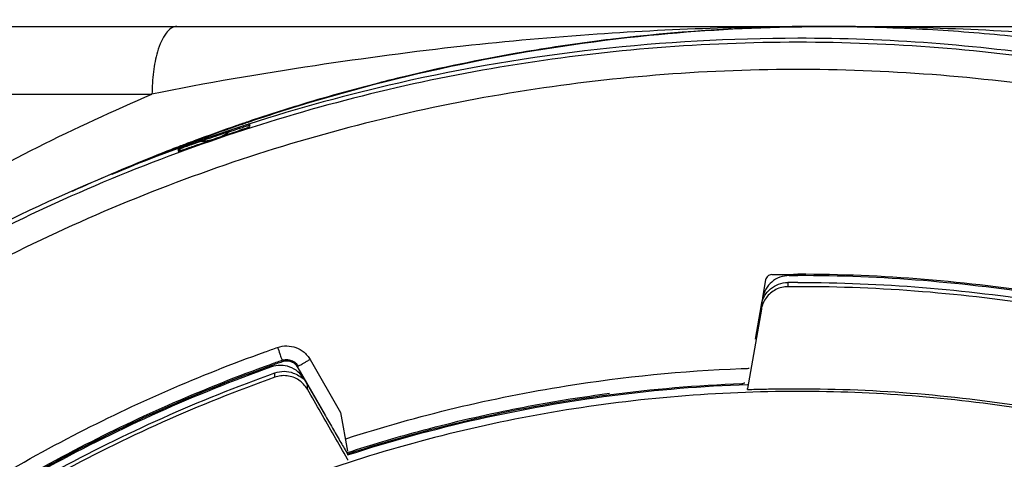
# Model space of a CAD drawing. Units: inches. Extents: x 1.2 to 15.8, y 0.3 to 10.5.
# Drawn here: x 13.3 to 13.4, y 7 to 7.1 of the extents above; entities that cross this region are included whole.
import ezdxf

# ---------------------------------------------------------------- set-up
doc = ezdxf.new("R2010")
doc.units = ezdxf.units.IN
doc.header["$LTSCALE"] = 0.935
doc.header["$MEASUREMENT"] = 0
doc.layers.get('0').update_dxf_attribs({"linetype": 'CONTINUOUS'})
doc.styles.get("Standard").update_dxf_attribs({"font": 'txt', "width": 0.8})
doc.dimstyles.new('DIMSTYLE_1', dxfattribs={"dimtxt": 0.1, "dimasz": 0.1875, "dimexe": 0.18, "dimexo": 0.0625, "dimgap": 0.09, "dimtad": 0, "dimtih": 1, "dimtoh": 1, "dimdec": 3, "dimlfac": 2, "dimzin": 4, "dimdsep": 46, "dimtxsty": 'STANDARD', "dimblk": 'CLOSED', "dimblk1": 'CLOSED', "dimblk2": 'CLOSED', "dimcen": 0.09, "dimadec": 0, "dimazin": 0, "dimtp": 0.005, "dimtm": 0.005, "dimtfac": 1, "dimtdec": 3, "dimtofl": 0, "dimtmove": 0, "dimatfit": 3, "dimldrblk": 'CLOSED', "dimfxl": 1, "dimtolj": 1, "dimtzin": 4, "dimarcsym": 0})

# ---------------------------------------------------------------- blocks, each defined once
blk = doc.blocks.new('_CLOSED')
at = {"color": 0, "linetype": 'BYBLOCK'}
for p, q in [((0, 0), (-1, 0.16667)), ((-1, 0.16667), (-1, -0.16667)), ((-1, -0.16667), (0, 0)), ((-1, 0), (0, 0))]:
    blk.add_line(p, q, dxfattribs=at)
blk = doc.blocks.new('*D20')
at = {"color": 2, "linetype": 'CONTINUOUS'}
for p, q in [((12.98354, 7.20779), (12.98354, 5.45226)), ((12.98354, 7.20779), (12.98354, 5.45226)), ((12.98354, 5.51476), (12.67354, 5.51476)), ((12.98354, 5.51476), (12.99646, 5.51476)), ((12.99646, 5.51476), (13.25106, 5.51476))]:
    blk.add_line(p, q, dxfattribs=at)
at = {"color": 2, "linetype": 'CONTINUOUS', "xscale": 0.1875, "yscale": 0.1875, "zscale": 0.1875}
blk.add_blockref('_CLOSED', (12.98354, 5.51476), dxfattribs=at)
at = {"color": 2, "linetype": 'CONTINUOUS', "xscale": 0.1875, "yscale": 0.1875, "zscale": 0.1875, "rotation": 180}
blk.add_blockref('_CLOSED', (12.98354, 5.51476), dxfattribs=at)
at = {"color": 2, "linetype": 'CONTINUOUS'}
for s, width, p in [('0%%d%%p10%%d SHAFT END MARK (OR KEY)', 0.803333, (13.30106, 5.46476)), ('ORIENTATION FOR ENCODER', 0.8, (13.30106, 5.31476)), ('ABSOLUTE POSITION = 0', 0.8, (13.30106, 5.16476))]:
    blk.add_text(s, height=0.1, dxfattribs=dict(at, width=width)).set_placement(p)

msp = doc.modelspace()

# ---------------------------------------------------------------- linework, layer by layer
at = {"color": 7, "linetype": 'CONTINUOUS'}
for p, q in [((13.14248, 7.06895), (13.39279, 7.06895)), ((13.39282, 7.06895), (13.6346, 7.06895)), ((13.13263, 7.05911), (13.29462, 7.05911)), ((13.30884, 7.0545), (13.30884, 7.05463)), ((13.30884, 7.05441), (13.30884, 7.0545)), ((13.29844, 7.05106), (13.29844, 7.05084)), ((13.38384, 7.03213), (13.38338, 7.02954)), ((13.38708, 7.03175), (13.38708, 7.03113)), ((13.3832, 7.0285), (13.38231, 7.02349)), ((13.3834, 7.02948), (13.38323, 7.0285)), ((13.38323, 7.02786), (13.38121, 7.01632)), ((13.31354, 7.0202), (13.31354, 7.02043)), ((13.3176, 7.02055), (13.32205, 7.01285)), ((13.31198, 7.01946), (13.31198, 7.01951)), ((13.31248, 7.01797), (13.31248, 7.0186)), ((13.31985, 7.01247), (13.3159, 7.01933)), ((13.31671, 7.01777), (13.31985, 7.01234)), ((13.31722, 7.01622), (13.31722, 7.01686)), ((13.38123, 7.01618), (13.38121, 7.01632)), ((13.32205, 7.01285), (13.32304, 7.00721)), ((13.32305, 7.00681), (13.32305, 7.00667)), ((13.32305, 7.00607), (13.32307, 7.00592))]:
    msp.add_line(p, q, dxfattribs=at)
for points, knots in [([(13.39264, 7.06895), (13.38739, 7.06895), (13.37628, 7.06879), (13.35867, 7.06789), (13.33914, 7.06616), (13.31754, 7.06325), (13.30248, 7.06074), (13.29462, 7.05911)], [0, 0, 0, 0, 0.159845, 0.337659, 0.535903, 0.755986, 1, 1, 1, 1]), ([(13.29823, 7.06895), (13.29795, 7.06895), (13.29732, 7.06872), (13.29656, 7.06792), (13.2959, 7.06673), (13.29541, 7.06533), (13.29505, 7.06383), (13.29472, 7.06179), (13.29462, 7.06019), (13.29462, 7.05911)], [0, 0, 0, 0, 0.075664, 0.170502, 0.292709, 0.441959, 0.569378, 0.707047, 1, 1, 1, 1]), ([(13.30859, 7.05505), (13.31107, 7.05589), (13.33004, 7.062), (13.35681, 7.06739), (13.38135, 7.0688), (13.38859, 7.06891)], [0, 0, 0, 0, 0.096278, 0.733642, 1, 1, 1, 1]), ([(13.38858, 7.06892), (13.37958, 7.06878), (13.36968, 7.06811), (13.35985, 7.06689), (13.35895, 7.06677)], [0, 0, 0, 0, 0.908941, 1, 1, 1, 1]), ([(13.44636, 7.06594), (13.44622, 7.06596), (13.43974, 7.06669), (13.42738, 7.06782), (13.40967, 7.06875), (13.3983, 7.06895), (13.39282, 7.06895)], [0, 0, 0, 0, 0.008077, 0.364298, 0.693647, 1, 1, 1, 1]), ([(13.40666, 7.06858), (13.41066, 7.06837), (13.42325, 7.0674), (13.43636, 7.06543), (13.44542, 7.06357), (13.44604, 7.06344)], [0, 0, 0, 0, 0.301932, 0.952223, 1, 1, 1, 1]), ([(13.38854, 7.06723), (13.37878, 7.06723), (13.35928, 7.06614), (13.33257, 7.06163), (13.31587, 7.05707), (13.3087, 7.05477)], [0, 0, 0, 0, 0.360703, 0.721359, 1, 1, 1, 1]), ([(13.44558, 7.06094), (13.43322, 7.0637), (13.4142, 7.06652), (13.39504, 7.06724), (13.38854, 7.06723)], [0, 0, 0, 0, 0.660551, 1, 1, 1, 1]), ([(13.38854, 7.06665), (13.3749, 7.06665), (13.34756, 7.0645), (13.30761, 7.05491), (13.26964, 7.03918), (13.2346, 7.01771), (13.20335, 6.99102), (13.17666, 6.95977), (13.15518, 6.92473), (13.13946, 6.88675), (13.12986, 6.8468), (13.12771, 6.81947), (13.12771, 6.80583)], [0, 0, 0, 0, 0.1, 0.200001, 0.300001, 0.400001, 0.500002, 0.600001, 0.700001, 0.800001, 0.9, 1, 1, 1, 1]), ([(13.64937, 6.80583), (13.64937, 6.81947), (13.64722, 6.8468), (13.63762, 6.88675), (13.62189, 6.92473), (13.60042, 6.95977), (13.57373, 6.99102), (13.54248, 7.01771), (13.50744, 7.03918), (13.46947, 7.05491), (13.42952, 7.0645), (13.40218, 7.06665), (13.38854, 7.06665)], [0, 0, 0, 0, 0.1, 0.199999, 0.299999, 0.399999, 0.499998, 0.599999, 0.699999, 0.799999, 0.9, 1, 1, 1, 1]), ([(13.34766, 7.06505), (13.34216, 7.06409), (13.33544, 7.0627), (13.32878, 7.06104), (13.32755, 7.06073)], [0, 0, 0, 0, 0.815258, 1, 1, 1, 1]), ([(13.64543, 6.80581), (13.64542, 6.81922), (13.64332, 6.84611), (13.63389, 6.88544), (13.61843, 6.92279), (13.59728, 6.95734), (13.57093, 6.98823), (13.53995, 7.01466), (13.50524, 7.03586), (13.4677, 7.05131), (13.42828, 7.06067), (13.38795, 7.06375), (13.34769, 7.06049), (13.30846, 7.051), (13.2712, 7.03551), (13.23678, 7.01438), (13.20605, 6.98811), (13.17985, 6.95741), (13.15877, 6.92302), (13.14329, 6.88573), (13.13377, 6.84632), (13.13167, 6.8193), (13.13165, 6.80581)], [0, 0, 0, 0, 0.049894, 0.099909, 0.14991, 0.199692, 0.250024, 0.300359, 0.350603, 0.400747, 0.450788, 0.500741, 0.550632, 0.600482, 0.65032, 0.700192, 0.75015, 0.80016, 0.84973, 0.899659, 0.949784, 1, 1, 1, 1]), ([(13.16653, 6.94661), (13.16984, 6.95223), (13.17777, 6.96466), (13.19226, 6.98382), (13.21103, 7.00429), (13.23428, 7.02468), (13.26223, 7.04387), (13.28342, 7.05429), (13.29462, 7.05911)], [0, 0, 0, 0, 0.112911, 0.254958, 0.415091, 0.592711, 0.788974, 1, 1, 1, 1]), ([(13.30592, 7.05369), (13.30614, 7.05376), (13.30653, 7.05389), (13.30708, 7.05407), (13.30754, 7.05422), (13.30793, 7.05434), (13.30823, 7.05443), (13.30843, 7.05451), (13.30851, 7.05453)], [0, 0, 0, 0, 0.246384, 0.457496, 0.636116, 0.784692, 0.905397, 1, 1, 1, 1]), ([(13.30884, 7.05433), (13.30884, 7.05428), (13.30864, 7.0543), (13.30849, 7.05421), (13.30822, 7.05414), (13.30792, 7.05403), (13.30757, 7.05392), (13.30732, 7.05384), (13.30719, 7.05379)], [0, 0, 0, 0, 0.09156, 0.205916, 0.359402, 0.545532, 0.76002, 1, 1, 1, 1]), ([(13.30851, 7.05453), (13.30856, 7.05454), (13.30863, 7.05454), (13.30876, 7.05462), (13.30879, 7.05464)], [0, 0, 0, 0, 0.697231, 1, 1, 1, 1]), ([(13.30587, 7.05384), (13.30471, 7.05346), (13.30327, 7.05297), (13.30184, 7.05247), (13.30156, 7.05237)], [0, 0, 0, 0, 0.80656, 1, 1, 1, 1]), ([(13.30453, 7.05322), (13.30406, 7.05306), (13.30313, 7.05274), (13.30221, 7.05242), (13.30174, 7.05226)], [0, 0, 0, 0, 0.499607, 1, 1, 1, 1]), ([(13.30174, 7.05226), (13.30186, 7.05226), (13.30203, 7.05227), (13.30225, 7.0523), (13.3024, 7.05231), (13.30255, 7.05233), (13.3027, 7.05236), (13.30284, 7.05238), (13.30299, 7.05241), (13.30314, 7.05245), (13.30328, 7.05248), (13.30343, 7.05252), (13.30357, 7.05256), (13.30371, 7.0526), (13.30398, 7.05269), (13.30427, 7.05279), (13.30451, 7.0529), (13.30458, 7.05293), (13.3046, 7.05293)], [0, 0, 0, 0, 0.121433, 0.172527, 0.223603, 0.274634, 0.325593, 0.376451, 0.427177, 0.477742, 0.528114, 0.578265, 0.628165, 0.677785, 0.727098, 0.920887, 0.984547, 1, 1, 1, 1]), ([(13.30244, 7.05218), (13.30323, 7.05246), (13.30481, 7.053), (13.30639, 7.05353), (13.30719, 7.05379)], [0, 0, 0, 0, 0.5, 1, 1, 1, 1]), ([(13.3046, 7.05293), (13.30487, 7.05306), (13.30518, 7.05322), (13.30552, 7.05342), (13.30564, 7.0535), (13.30578, 7.05358), (13.30587, 7.05365), (13.30592, 7.05369)], [0, 0, 0, 0, 0.588151, 0.691404, 0.779314, 0.86666, 1, 1, 1, 1]), ([(13.30012, 7.05168), (13.29997, 7.05163), (13.29971, 7.05153), (13.29934, 7.0514), (13.29904, 7.05128), (13.29884, 7.05122), (13.29877, 7.05118)], [0, 0, 0, 0, 0.318361, 0.591473, 0.819032, 1, 1, 1, 1]), ([(13.30115, 7.05205), (13.30097, 7.05198), (13.30062, 7.05186), (13.30028, 7.05174), (13.30012, 7.05168)], [0, 0, 0, 0, 0.526374, 1, 1, 1, 1]), ([(13.29829, 7.05119), (13.2905, 7.04833), (13.26491, 7.03753), (13.22456, 7.0123), (13.18989, 6.97778), (13.17294, 6.954), (13.16777, 6.94581)], [0, 0, 0, 0, 0.145918, 0.488129, 0.830027, 1, 1, 1, 1]), ([(13.30007, 7.05134), (13.29994, 7.0513), (13.2997, 7.05121), (13.29935, 7.05108), (13.29905, 7.05098), (13.29879, 7.05087), (13.29863, 7.05085), (13.29844, 7.0507), (13.29844, 7.05075)], [0, 0, 0, 0, 0.240336, 0.455054, 0.641286, 0.79477, 0.908987, 1, 1, 1, 1]), ([(13.29877, 7.05118), (13.29871, 7.05116), (13.29864, 7.05111), (13.2985, 7.05111), (13.29847, 7.0511)], [0, 0, 0, 0, 0.651128, 1, 1, 1, 1]), ([(13.38473, 7.0329), (13.38462, 7.03289), (13.38442, 7.03283), (13.38424, 7.03273), (13.38416, 7.03266)], [0, 0, 0, 0, 0.512606, 1, 1, 1, 1]), ([(13.38727, 7.03274), (13.38681, 7.03274), (13.38589, 7.03257), (13.38509, 7.0321), (13.38474, 7.03181)], [0, 0, 0, 0, 0.505813, 1, 1, 1, 1]), ([(13.38727, 7.03274), (13.38741, 7.03274), (13.38769, 7.03274), (13.38811, 7.03274), (13.3884, 7.03274), (13.38854, 7.03274)], [0, 0, 0, 0, 0.325829, 0.662914, 1, 1, 1, 1]), ([(13.52459, 6.98773), (13.51517, 6.99476), (13.4948, 7.00765), (13.46132, 7.02202), (13.42544, 7.03093), (13.40083, 7.03293), (13.38854, 7.03293)], [0, 0, 0, 0, 0.241823, 0.494257, 0.746955, 1, 1, 1, 1]), ([(13.59322, 6.90437), (13.58801, 6.91514), (13.57577, 6.93606), (13.55264, 6.96415), (13.5252, 6.9883), (13.49428, 7.00776), (13.46063, 7.02204), (13.42508, 7.03078), (13.40072, 7.03274), (13.38854, 7.03274)], [0, 0, 0, 0, 0.141092, 0.284303, 0.427298, 0.57022, 0.713215, 0.856427, 1, 1, 1, 1]), ([(13.38474, 7.03181), (13.3844, 7.03152), (13.3838, 7.0308), (13.38348, 7.02993), (13.3834, 7.02948)], [0, 0, 0, 0, 0.496814, 1, 1, 1, 1]), ([(13.38416, 7.03266), (13.38408, 7.0326), (13.38395, 7.03243), (13.38386, 7.03224), (13.38384, 7.03213)], [0, 0, 0, 0, 0.487087, 1, 1, 1, 1]), ([(13.38457, 7.03082), (13.38491, 7.03111), (13.38572, 7.03158), (13.38664, 7.03175), (13.3871, 7.03175)], [0, 0, 0, 0, 0.493416, 1, 1, 1, 1]), ([(13.38854, 7.03175), (13.38838, 7.03175), (13.38805, 7.03175), (13.38757, 7.03175), (13.38726, 7.03175), (13.3871, 7.03175)], [0, 0, 0, 0, 0.337613, 0.675225, 1, 1, 1, 1]), ([(13.38854, 7.03175), (13.40064, 7.03175), (13.42486, 7.02981), (13.46018, 7.02114), (13.49364, 7.00697), (13.52439, 6.98767), (13.55169, 6.9637), (13.57486, 6.93566), (13.58713, 6.9147), (13.5924, 6.9038)], [0, 0, 0, 0, 0.143216, 0.286074, 0.428716, 0.571286, 0.713928, 0.856785, 1, 1, 1, 1]), ([(13.38456, 7.03019), (13.38434, 7.03), (13.38392, 7.02955), (13.38346, 7.02876), (13.38328, 7.02816), (13.38323, 7.02786)], [0, 0, 0, 0, 0.32455, 0.659934, 1, 1, 1, 1]), ([(13.38708, 7.03113), (13.38679, 7.03113), (13.38619, 7.03105), (13.38532, 7.03074), (13.3848, 7.03039), (13.38456, 7.03019)], [0, 0, 0, 0, 0.319803, 0.656509, 1, 1, 1, 1]), ([(13.59234, 6.90331), (13.5871, 6.91413), (13.57486, 6.93502), (13.55174, 6.96303), (13.52441, 6.98703), (13.49361, 7.00637), (13.46011, 7.02054), (13.4248, 7.02919), (13.40061, 7.03113), (13.38854, 7.03113)], [0, 0, 0, 0, 0.142384, 0.285319, 0.428255, 0.571191, 0.714127, 0.857064, 1, 1, 1, 1]), ([(13.23054, 6.97203), (13.23836, 6.97946), (13.25508, 6.99325), (13.28225, 7.00983), (13.30151, 7.01823), (13.31107, 7.02165)], [0, 0, 0, 0, 0.340115, 0.680251, 1, 1, 1, 1]), ([(13.31289, 7.0223), (13.31332, 7.02245), (13.31423, 7.0226), (13.31559, 7.02235), (13.31646, 7.02184), (13.31687, 7.02148), (13.31693, 7.02141)], [0, 0, 0, 0, 0.314562, 0.625179, 0.935796, 1, 1, 1, 1]), ([(13.31289, 7.0223), (13.313, 7.022), (13.3132, 7.02147), (13.31336, 7.02084), (13.31354, 7.02053), (13.31354, 7.02043)], [0, 0, 0, 0, 0.488025, 0.85691, 1, 1, 1, 1]), ([(13.31354, 7.02043), (13.31376, 7.02051), (13.31422, 7.02058), (13.31467, 7.0205), (13.31488, 7.02042)], [0, 0, 0, 0, 0.510745, 1, 1, 1, 1]), ([(13.3159, 7.01933), (13.31578, 7.01953), (13.31548, 7.01988), (13.31509, 7.02011), (13.31488, 7.02019)], [0, 0, 0, 0, 0.507426, 1, 1, 1, 1]), ([(13.3164, 7.01985), (13.31651, 7.01992), (13.31677, 7.02007), (13.31702, 7.02022), (13.31716, 7.0203)], [0, 0, 0, 0, 0.459828, 1, 1, 1, 1]), ([(13.31198, 7.01946), (13.30086, 7.01549), (13.27921, 7.00578), (13.24942, 6.98638), (13.223, 6.96257), (13.20073, 6.93513), (13.18891, 6.91481), (13.18386, 6.90437)], [0, 0, 0, 0, 0.200706, 0.401423, 0.602143, 0.802859, 1, 1, 1, 1]), ([(13.18468, 6.9038), (13.18979, 6.91437), (13.20165, 6.93475), (13.22397, 6.96215), (13.25027, 6.98577), (13.2799, 7.00503), (13.30143, 7.01465), (13.31248, 7.0186)], [0, 0, 0, 0, 0.199992, 0.399996, 0.600003, 0.800007, 1, 1, 1, 1]), ([(13.3112, 7.01937), (13.30039, 7.01546), (13.27859, 7.00565), (13.25244, 6.98851), (13.23751, 6.97568), (13.23218, 6.97063)], [0, 0, 0, 0, 0.368989, 0.764299, 1, 1, 1, 1]), ([(13.2509, 6.98677), (13.25282, 6.98823), (13.26341, 6.99602), (13.28326, 7.00812), (13.30238, 7.01644), (13.31185, 7.01984)], [0, 0, 0, 0, 0.103999, 0.566019, 1, 1, 1, 1]), ([(13.31466, 7.01945), (13.31424, 7.01961), (13.31333, 7.01977), (13.31241, 7.01962), (13.31198, 7.01946)], [0, 0, 0, 0, 0.496813, 1, 1, 1, 1]), ([(13.31248, 7.0186), (13.31291, 7.01875), (13.31383, 7.01891), (13.31474, 7.01874), (13.31516, 7.01858)], [0, 0, 0, 0, 0.503183, 1, 1, 1, 1]), ([(13.31679, 7.01761), (13.31654, 7.01805), (13.31593, 7.01881), (13.31509, 7.01929), (13.31466, 7.01945)], [0, 0, 0, 0, 0.52633, 1, 1, 1, 1]), ([(13.31516, 7.01858), (13.31544, 7.01848), (13.31599, 7.01816), (13.31655, 7.01785), (13.31679, 7.01761)], [0, 0, 0, 0, 0.465958, 1, 1, 1, 1]), ([(13.32295, 7.00907), (13.33336, 7.01243), (13.35236, 7.01698), (13.37177, 7.0189), (13.3803, 7.01923)], [0, 0, 0, 0, 0.561828, 1, 1, 1, 1]), ([(13.31248, 7.01797), (13.30143, 7.01403), (13.2799, 7.00441), (13.25027, 6.98515), (13.22397, 6.96153), (13.20168, 6.93416), (13.18983, 6.91383), (13.18474, 6.90331)], [0, 0, 0, 0, 0.200159, 0.400319, 0.600478, 0.800636, 1, 1, 1, 1]), ([(13.31516, 7.01796), (13.31487, 7.01806), (13.31427, 7.01821), (13.31335, 7.01821), (13.31276, 7.01807), (13.31248, 7.01797)], [0, 0, 0, 0, 0.340551, 0.680078, 1, 1, 1, 1]), ([(13.31722, 7.01622), (13.31706, 7.01649), (13.31669, 7.01698), (13.31599, 7.01758), (13.31545, 7.01785), (13.31516, 7.01796)], [0, 0, 0, 0, 0.33844, 0.671063, 1, 1, 1, 1]), ([(13.31671, 7.01772), (13.3168, 7.01758), (13.31697, 7.01729), (13.31713, 7.017), (13.31722, 7.01686)], [0, 0, 0, 0, 0.503979, 1, 1, 1, 1]), ([(13.38039, 7.01701), (13.37389, 7.01676), (13.36094, 7.01566), (13.34176, 7.01224), (13.32924, 7.0088), (13.32307, 7.00679)], [0, 0, 0, 0, 0.333965, 0.666571, 1, 1, 1, 1]), ([(13.38854, 7.0159), (13.37692, 7.0159), (13.35365, 7.01398), (13.31972, 7.00541), (13.28765, 6.99139), (13.25832, 6.9723), (13.23251, 6.94866), (13.21093, 6.9211), (13.19417, 6.89037), (13.18268, 6.85732), (13.17874, 6.8343), (13.17773, 6.82273)], [0, 0, 0, 0, 0.111112, 0.222223, 0.333335, 0.444446, 0.555557, 0.666668, 0.777779, 0.888889, 1, 1, 1, 1]), ([(13.32305, 7.00607), (13.3224, 7.00719), (13.3211, 7.00945), (13.31916, 7.01284), (13.31786, 7.01509), (13.31722, 7.01622)], [0, 0, 0, 0, 0.333494, 0.666825, 1, 1, 1, 1]), ([(13.32307, 7.00667), (13.32931, 7.0087), (13.34201, 7.01219), (13.36148, 7.01563), (13.37464, 7.0167), (13.38123, 7.01693)], [0, 0, 0, 0, 0.3323, 0.666156, 1, 1, 1, 1]), ([(13.34653, 7.0132), (13.34948, 7.0138), (13.35435, 7.01468), (13.35924, 7.01538), (13.36116, 7.01563)], [0, 0, 0, 0, 0.60915, 1, 1, 1, 1]), ([(13.38854, 7.0163), (13.40015, 7.0163), (13.42343, 7.01438), (13.45735, 7.00582), (13.48943, 6.9918), (13.51876, 6.97271), (13.54457, 6.94906), (13.56614, 6.9215), (13.5829, 6.89077), (13.59439, 6.85772), (13.59834, 6.8347), (13.59935, 6.82313)], [0, 0, 0, 0, 0.111112, 0.222223, 0.333335, 0.444446, 0.555557, 0.666668, 0.777779, 0.888889, 1, 1, 1, 1]), ([(13.60015, 6.80429), (13.60015, 6.81536), (13.59841, 6.83753), (13.59062, 6.86995), (13.57787, 6.90075), (13.56044, 6.92918), (13.53879, 6.95454), (13.51343, 6.97619), (13.48501, 6.99361), (13.4542, 7.00637), (13.42178, 7.01416), (13.39961, 7.0159), (13.38854, 7.0159)], [0, 0, 0, 0, 0.1, 0.199999, 0.299999, 0.399999, 0.499998, 0.599999, 0.699999, 0.799999, 0.9, 1, 1, 1, 1]), ([(13.31985, 7.01234), (13.32024, 7.01167), (13.32098, 7.01038), (13.32173, 7.00909), (13.32209, 7.00846)], [0, 0, 0, 0, 0.516227, 1, 1, 1, 1])]:
    msp.add_open_spline(points, degree=3, knots=knots, dxfattribs=at)
for points in [[(13.39264, 7.06895), (13.39129, 7.06895), (13.38994, 7.06894), (13.38858, 7.06892)], [(13.38859, 7.06891), (13.38994, 7.06894), (13.39129, 7.06895), (13.39264, 7.06895)], [(13.39282, 7.06895), (13.39275, 7.06895), (13.39269, 7.06895), (13.39262, 7.06895)], [(13.39264, 7.06895), (13.3927, 7.06895), (13.39276, 7.06895), (13.39282, 7.06895)], [(13.39282, 7.06895), (13.39743, 7.06895), (13.40205, 7.06882), (13.40666, 7.06858)], [(13.35895, 7.06677), (13.35518, 7.06628), (13.35141, 7.06571), (13.34766, 7.06505)], [(13.32755, 7.06073), (13.32363, 7.05972), (13.31972, 7.05863), (13.31585, 7.05744)], [(13.31585, 7.05744), (13.31342, 7.0567), (13.311, 7.05592), (13.30859, 7.05511)], [(13.30069, 7.05224), (13.30276, 7.05301), (13.30485, 7.05377), (13.30695, 7.05449)], [(13.30694, 7.05455), (13.30487, 7.05383), (13.3028, 7.05309), (13.30074, 7.05232)], [(13.30704, 7.05423), (13.30665, 7.0541), (13.30626, 7.05397), (13.30587, 7.05384)], [(13.30859, 7.05511), (13.30804, 7.05492), (13.30749, 7.05474), (13.30694, 7.05455)], [(13.30695, 7.05449), (13.30749, 7.05468), (13.30804, 7.05487), (13.30859, 7.05505)], [(13.30819, 7.0546), (13.30781, 7.05448), (13.30743, 7.05436), (13.30704, 7.05423)], [(13.30854, 7.05472), (13.30843, 7.05468), (13.30831, 7.05464), (13.30819, 7.0546)], [(13.3087, 7.05477), (13.30865, 7.05475), (13.30859, 7.05473), (13.30854, 7.05472)], [(13.30879, 7.05464), (13.30882, 7.05465), (13.30884, 7.05465), (13.30884, 7.05463)], [(13.30592, 7.05369), (13.30546, 7.05353), (13.30499, 7.05338), (13.30453, 7.05322)], [(13.29818, 7.05135), (13.29708, 7.05093), (13.29599, 7.0505), (13.29489, 7.05006)], [(13.29979, 7.05197), (13.29926, 7.05176), (13.29872, 7.05156), (13.29818, 7.05135)], [(13.29824, 7.05131), (13.29832, 7.05134), (13.2984, 7.05137), (13.29849, 7.0514)], [(13.29849, 7.0514), (13.29894, 7.05158), (13.2994, 7.05175), (13.29986, 7.05192)], [(13.29992, 7.05178), (13.2995, 7.05163), (13.29909, 7.05148), (13.29868, 7.05133)], [(13.30005, 7.05206), (13.29996, 7.05203), (13.29988, 7.052), (13.29979, 7.05197)], [(13.29986, 7.05192), (13.30013, 7.05203), (13.30041, 7.05213), (13.30069, 7.05224)], [(13.30077, 7.05209), (13.30049, 7.05199), (13.3002, 7.05188), (13.29992, 7.05178)], [(13.30074, 7.05232), (13.30051, 7.05223), (13.30028, 7.05215), (13.30005, 7.05206)], [(13.30007, 7.05134), (13.30034, 7.05144), (13.30062, 7.05154), (13.30089, 7.05164)], [(13.30156, 7.05237), (13.3013, 7.05227), (13.30103, 7.05218), (13.30077, 7.05209)], [(13.30089, 7.05164), (13.3014, 7.05182), (13.30192, 7.052), (13.30244, 7.05218)], [(13.30174, 7.05226), (13.30154, 7.05219), (13.30135, 7.05212), (13.30115, 7.05205)], [(13.29465, 7.04996), (13.29073, 7.04839), (13.28684, 7.04672), (13.28299, 7.04496)], [(13.29328, 7.04934), (13.29493, 7.05001), (13.29658, 7.05067), (13.29824, 7.05131)], [(13.29489, 7.05006), (13.29481, 7.05003), (13.29473, 7.05), (13.29465, 7.04996)], [(13.29868, 7.05133), (13.29855, 7.05129), (13.29842, 7.05124), (13.29829, 7.05119)], [(13.29847, 7.0511), (13.29845, 7.05109), (13.29844, 7.05108), (13.29844, 7.05106)], [(13.29897, 7.0509), (13.29879, 7.05095), (13.29862, 7.051), (13.29844, 7.05106)], [(13.28883, 7.04747), (13.28977, 7.04788), (13.29071, 7.04827), (13.29166, 7.04867)], [(13.29166, 7.04867), (13.2922, 7.04889), (13.29274, 7.04912), (13.29328, 7.04934)], [(13.38473, 7.0329), (13.38516, 7.0329), (13.3856, 7.03292), (13.38603, 7.03292)], [(13.38603, 7.03292), (13.38645, 7.03292), (13.38687, 7.03292), (13.38729, 7.03292)], [(13.38729, 7.03292), (13.3877, 7.03292), (13.38812, 7.03293), (13.38854, 7.03293)], [(13.3837, 7.02978), (13.38393, 7.03018), (13.38422, 7.03053), (13.38457, 7.03082)], [(13.38854, 7.03113), (13.38838, 7.03113), (13.38805, 7.03113), (13.38757, 7.03113), (13.38724, 7.03113), (13.38708, 7.03113)], [(13.38323, 7.0285), (13.38331, 7.02895), (13.38347, 7.02939), (13.3837, 7.02978)], [(13.31107, 7.02165), (13.31167, 7.02187), (13.31228, 7.02209), (13.31289, 7.0223)], [(13.31693, 7.02141), (13.31711, 7.02123), (13.31728, 7.02104), (13.31742, 7.02083)], [(13.31185, 7.01984), (13.31241, 7.02004), (13.31298, 7.02024), (13.31354, 7.02043)], [(13.31354, 7.0202), (13.31301, 7.02002), (13.31247, 7.01983), (13.31194, 7.01963)], [(13.31422, 7.02031), (13.31399, 7.02032), (13.31376, 7.02028), (13.31354, 7.0202)], [(13.31488, 7.02019), (13.31467, 7.02027), (13.31445, 7.02031), (13.31422, 7.02031)], [(13.31488, 7.02042), (13.31509, 7.02034), (13.31529, 7.02023), (13.31547, 7.02008)], [(13.31547, 7.02008), (13.31564, 7.01993), (13.31578, 7.01975), (13.3159, 7.01956)], [(13.31612, 7.0197), (13.31624, 7.01974), (13.31631, 7.0198), (13.3164, 7.01985)], [(13.31716, 7.0203), (13.31731, 7.02038), (13.31745, 7.02047), (13.3176, 7.02055)], [(13.31742, 7.02083), (13.31749, 7.02074), (13.31755, 7.02065), (13.3176, 7.02055)], [(13.31194, 7.01963), (13.31169, 7.01955), (13.31144, 7.01946), (13.3112, 7.01937)], [(13.3159, 7.01956), (13.3159, 7.01959), (13.31591, 7.01961), (13.31593, 7.01963)], [(13.31593, 7.01963), (13.31598, 7.01966), (13.31606, 7.01967), (13.31612, 7.0197)], [(13.3803, 7.01923), (13.38055, 7.01924), (13.38081, 7.01925), (13.38106, 7.01926)], [(13.38106, 7.01926), (13.38111, 7.01926), (13.38117, 7.01926), (13.38122, 7.01926)], [(13.38122, 7.01926), (13.38131, 7.01927), (13.3814, 7.01927), (13.38148, 7.01927)], [(13.38081, 7.01713), (13.38068, 7.01706), (13.38053, 7.01702), (13.38039, 7.01701)], [(13.38123, 7.01618), (13.38204, 7.01621), (13.38285, 7.01623), (13.38367, 7.01625)], [(13.38367, 7.01625), (13.38448, 7.01627), (13.3861, 7.01629), (13.38773, 7.0163), (13.38854, 7.0163)], [(13.33339, 7.0101), (13.33773, 7.01127), (13.34212, 7.01231), (13.34653, 7.0132)], [(13.32307, 7.00703), (13.32648, 7.00814), (13.32992, 7.00916), (13.33339, 7.0101)], [(13.32209, 7.00846), (13.32241, 7.00791), (13.32273, 7.00736), (13.32305, 7.00681)], [(13.32273, 7.009), (13.3228, 7.00902), (13.32288, 7.00905), (13.32295, 7.00907)]]:
    msp.add_open_spline(points, degree=3, dxfattribs=at)

# ---------------------------------------------------------------- dimensions: what is measured, and where the dimension line sits
at = {"color": 2, "linetype": 'CONTINUOUS'}
dim = msp.add_linear_dim(base=(12.98354, 5.51476), p1=(12.98354, 7.20779), p2=(12.98354, 7.20779), text='0%%d%%p10%%d SHAFT END MARK (OR KEY)\\PORIENTATION FOR ENCODER\\PABSOLUTE POSITION = 0', dimstyle='DIMSTYLE_1', dxfattribs=at)
dim.commit()
dim.dimension.update_dxf_attribs({"geometry": '*D20', "text_midpoint": (14.50606, 5.36476), "dimtype": 160})

doc.saveas('drawing.dxf')
